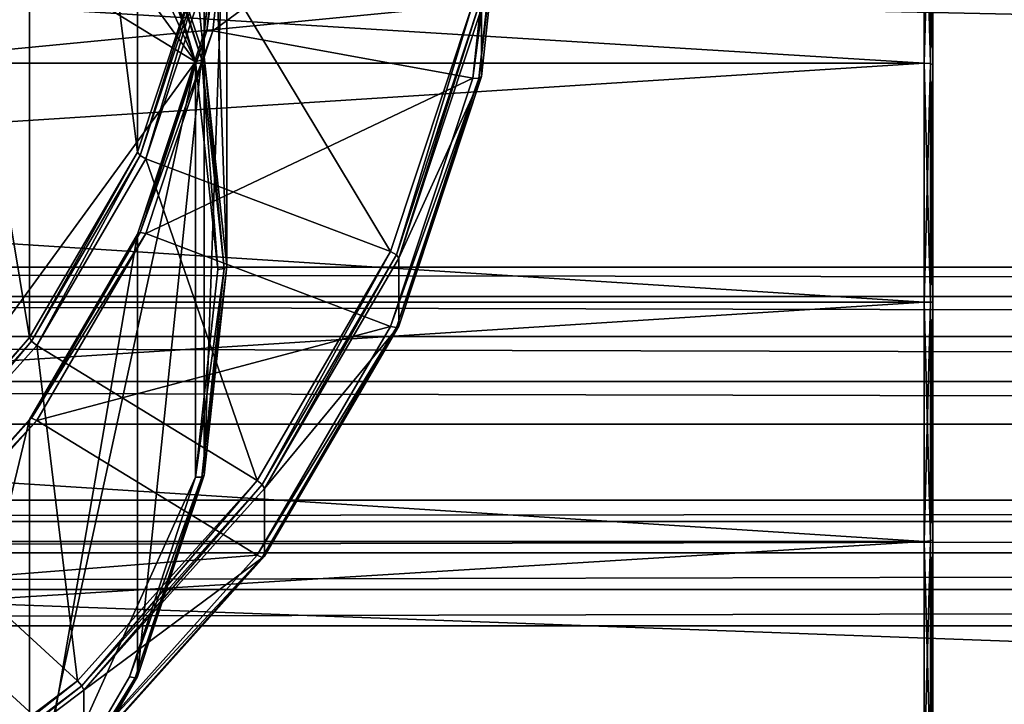
# Model space of a CAD drawing. Extents: x -0.07 to 0.068, y -0.075 to 0.039.
# Drawn here: x -0.024 to -0.018, y -0.037 to -0.033 of the extents above; entities that cross this region are included whole.
import ezdxf

# ---------------------------------------------------------------- set-up
doc = ezdxf.new("R2010")
doc.units = 0
doc.header["$MEASUREMENT"] = 0
doc.layers.get('0').update_dxf_attribs({"linetype": 'CONTINUOUS'})

msp = doc.modelspace()

# ---------------------------------------------------------------- linework, layer by layer
for points in [[(-0.051182, -0.0362057, 0.0192016), (0.0488504, -0.0362057, 0.0192016), (0.0484887, -0.0265691, 0.0415657)], [(-0.051182, -0.0362057, 0.0192016), (0.0484887, -0.0265691, 0.0415657), (-0.0508204, -0.0265691, 0.0415657)], [(-0.0231112, -0.0341664, -0.0006984), (-0.0231112, -0.0280753, 0.0132355), (-0.0237447, -0.0291613, 0.0137102)], [(-0.0227211, -0.0329881, -0.0012134), (-0.0231112, -0.0280753, 0.0132355), (-0.0231112, -0.0341664, -0.0006984)], [(-0.0184529, -0.0377746, -0.0158642), (-0.0184529, -0.032318, -0.0158642), (-0.0184529, -0.0284596, -0.0120058)], [(-0.0184529, -0.0284596, -0.0120058), (-0.0184529, -0.032318, -0.0026908), (-0.0184529, -0.041633, -0.0065492)], [(-0.0184529, -0.041633, -0.0065492), (-0.0184529, -0.0377746, -0.0158642), (-0.0184529, -0.0284596, -0.0120058)], [(-0.0307716, -0.0287407, -0.0114946), (-0.0256648, -0.0296715, -0.0110877), (-0.022772, -0.0336384, -0.0093536)], [(-0.0307716, -0.0287407, -0.0114946), (-0.022772, -0.0336384, -0.0093536), (-0.0281172, -0.0409684, -0.0061494)], [(-0.0237447, -0.0352523, -0.0002237), (-0.0237447, -0.0291613, 0.0137102), (-0.0245972, -0.0301131, 0.0141262)], [(-0.0231112, -0.0341664, -0.0006984), (-0.0237447, -0.0291613, 0.0137102), (-0.0237447, -0.0352523, -0.0002237)], [(-0.0256648, -0.0296715, -0.0110877), (-0.0237878, -0.0313914, -0.0103359), (-0.022772, -0.0336384, -0.0093536)], [(-0.0231112, -0.0298391, -0.003898), (-0.0227211, -0.0310174, -0.0033829), (-0.0227211, -0.0336085, -0.0093104)], [(-0.0231112, -0.0298391, -0.003898), (-0.0227211, -0.0336085, -0.0093104), (-0.0231112, -0.0324302, -0.0098254)], [(-0.0237447, -0.0352523, -0.0002237), (-0.0245972, -0.0301131, 0.0141262), (-0.0245972, -0.0362041, 0.0001924)], [(-0.0227211, -0.0310174, -0.0033829), (-0.0225894, -0.0322428, -0.0028473), (-0.0225894, -0.0348339, -0.0087747)], [(-0.0227211, -0.0310174, -0.0033829), (-0.0225894, -0.0348339, -0.0087747), (-0.0227211, -0.0336085, -0.0093104)], [(-0.0237878, -0.0313914, -0.0103359), (-0.0231591, -0.0324691, -0.0098648), (-0.022772, -0.0336384, -0.0093536)], [(-0.0225742, -0.0322281, -0.0028138), (-0.0227062, -0.0334562, -0.002277), (-0.0227211, -0.0334681, -0.0023116)], [(-0.0225742, -0.0322281, -0.0028138), (-0.0227211, -0.0334681, -0.0023116), (-0.0225894, -0.0322428, -0.0028473)], [(-0.0225375, -0.0322221, -0.0028), (-0.0226702, -0.0334567, -0.0022602), (-0.0227062, -0.0334562, -0.002277)], [(-0.0225375, -0.0322221, -0.0028), (-0.0227062, -0.0334562, -0.002277), (-0.0225742, -0.0322281, -0.0028138)], [(-0.0226702, -0.0334567, -0.0022602), (-0.0225375, -0.0322221, -0.0028), (-0.0209858, -0.0322221, -0.0028)], [(-0.0226702, -0.0334567, -0.0022602), (-0.0209858, -0.0322221, -0.0028), (-0.0211483, -0.0337341, -0.002139)], [(-0.0209491, -0.032216, -0.0027861), (-0.0211123, -0.0337346, -0.0021223), (-0.0211483, -0.0337341, -0.002139)], [(-0.0209491, -0.032216, -0.0027861), (-0.0211483, -0.0337341, -0.002139), (-0.0209858, -0.0322221, -0.0028)], [(-0.0209339, -0.0322014, -0.0027526), (-0.0210974, -0.0337227, -0.0020876), (-0.0211123, -0.0337346, -0.0021223)], [(-0.0209339, -0.0322014, -0.0027526), (-0.0211123, -0.0337346, -0.0021223), (-0.0209491, -0.032216, -0.0027861)], [(-0.0209339, -0.0322014, -0.0027526), (-0.0210974, -0.0333254, -0.0011787), (-0.0210974, -0.0337227, -0.0020876)], [(-0.0225894, -0.0322428, -0.0028473), (-0.0227211, -0.0334681, -0.0023116), (-0.0227211, -0.0360593, -0.008239)], [(-0.0225894, -0.0322428, -0.0028473), (-0.0227211, -0.0360593, -0.008239), (-0.0225894, -0.0348339, -0.0087747)], [(-0.0403843, -0.0322981, -0.0159121), (-0.0185046, -0.0322981, -0.0159121), (-0.0185046, -0.0336453, -0.0163208)], [(-0.0403843, -0.0322981, -0.0159121), (-0.0185046, -0.0336453, -0.0163208), (-0.0403843, -0.0336453, -0.0163208)], [(-0.0403843, -0.0336453, -0.0022342), (-0.0185046, -0.0336453, -0.0022342), (-0.0185046, -0.0322981, -0.0026428)], [(-0.0403843, -0.0336453, -0.0022342), (-0.0185046, -0.0322981, -0.0026428), (-0.0403843, -0.0322981, -0.0026428)], [(-0.0185046, -0.0336453, -0.0163208), (-0.0185046, -0.0322981, -0.0159121), (-0.0184681, -0.0323039, -0.0158981)], [(-0.0185046, -0.0322981, -0.0026428), (-0.0185046, -0.0336453, -0.0022342), (-0.0184681, -0.0336482, -0.0022491)], [(-0.0185046, -0.0322981, -0.0026428), (-0.0184681, -0.0336482, -0.0022491), (-0.0184681, -0.0323039, -0.0026569)], [(-0.0185046, -0.0336453, -0.0163208), (-0.0184681, -0.0323039, -0.0158981), (-0.0184681, -0.0336482, -0.0163059)], [(-0.0184681, -0.0336482, -0.0163059), (-0.0184681, -0.0323039, -0.0158981), (-0.0184529, -0.032318, -0.0158642)], [(-0.0184681, -0.0323039, -0.0026569), (-0.0184681, -0.0336482, -0.0022491), (-0.0184529, -0.0336554, -0.0022851)], [(-0.0184681, -0.0323039, -0.0026569), (-0.0184529, -0.0336554, -0.0022851), (-0.0184529, -0.032318, -0.0026908)], [(-0.0184681, -0.0336482, -0.0163059), (-0.0184529, -0.032318, -0.0158642), (-0.0184529, -0.0336554, -0.0162699)], [(-0.0184529, -0.032318, -0.0026908), (-0.0184529, -0.0336554, -0.0022851), (-0.0184529, -0.0350463, -0.0021481)], [(-0.0184529, -0.0350463, -0.0164069), (-0.0184529, -0.0336554, -0.0162699), (-0.0184529, -0.032318, -0.0158642)], [(-0.0184529, -0.032318, -0.0026908), (-0.0184529, -0.0350463, -0.0021481), (-0.0184529, -0.0377746, -0.0026908)], [(-0.0184529, -0.0377746, -0.0158642), (-0.0184529, -0.0350463, -0.0164069), (-0.0184529, -0.032318, -0.0158642)], [(-0.0184529, -0.032318, -0.0026908), (-0.0184529, -0.0377746, -0.0026908), (-0.0184529, -0.041633, -0.0065492)], [(-0.0231252, -0.0324501, -0.0098566), (-0.022772, -0.0336384, -0.0093536), (-0.0231591, -0.0324691, -0.0098648)], [(-0.0231112, -0.0324302, -0.0098254), (-0.022736, -0.0336258, -0.0093426), (-0.0231252, -0.0324501, -0.0098566)], [(-0.0231252, -0.0324501, -0.0098566), (-0.022736, -0.0336258, -0.0093426), (-0.022772, -0.0336384, -0.0093536)], [(-0.0231112, -0.0324302, -0.0098254), (-0.0227211, -0.0336085, -0.0093104), (-0.022736, -0.0336258, -0.0093426)], [(0.0506091, -0.0348398, 0.0097827), (-0.0529407, -0.0348398, 0.0097827), (-0.0526245, -0.0326115, 0.014954)], [(0.0506091, -0.0348398, 0.0097827), (-0.0526245, -0.0326115, 0.014954), (0.0502929, -0.0326115, 0.014954)], [(-0.0227211, -0.0329881, -0.0012134), (-0.0231112, -0.0341664, -0.0006984), (-0.0230971, -0.0341863, -0.0007295)], [(-0.0227211, -0.0329881, -0.0012134), (-0.0230971, -0.0341863, -0.0007295), (-0.0227062, -0.0330054, -0.0012457)], [(-0.0227062, -0.0330054, -0.0012457), (-0.0230971, -0.0341863, -0.0007295), (-0.0230632, -0.0342053, -0.0007377)], [(-0.0227062, -0.0330054, -0.0012457), (-0.0230632, -0.0342053, -0.0007377), (-0.0226702, -0.033018, -0.0012567)], [(-0.0226702, -0.033018, -0.0012567), (-0.0230632, -0.0342053, -0.0007377), (-0.0216297, -0.0347494, -0.0004999)], [(-0.0226702, -0.033018, -0.0012567), (-0.0216297, -0.0347494, -0.0004999), (-0.0211483, -0.0332954, -0.0011354)], [(-0.0211483, -0.0332954, -0.0011354), (-0.0216297, -0.0347494, -0.0004999), (-0.0215958, -0.0347683, -0.0005081)], [(-0.0211483, -0.0332954, -0.0011354), (-0.0215958, -0.0347683, -0.0005081), (-0.0211123, -0.033308, -0.0011464)], [(-0.0211123, -0.033308, -0.0011464), (-0.0215958, -0.0347683, -0.0005081), (-0.0215817, -0.0347882, -0.0005392)], [(-0.0211123, -0.033308, -0.0011464), (-0.0215817, -0.0347882, -0.0005392), (-0.0210974, -0.0333254, -0.0011787)], [(-0.0210974, -0.0337227, -0.0020876), (-0.0210974, -0.0333254, -0.0011787), (-0.0215817, -0.0347882, -0.0005392)], [(-0.0227062, -0.0334562, -0.002277), (-0.0230971, -0.0346371, -0.0017607), (-0.0231112, -0.0346464, -0.0017965)], [(-0.0227062, -0.0334562, -0.002277), (-0.0231112, -0.0346464, -0.0017965), (-0.0227211, -0.0334681, -0.0023116)], [(-0.0227211, -0.0334681, -0.0023116), (-0.0231112, -0.0346464, -0.0017965), (-0.0231112, -0.0372376, -0.0077239)], [(-0.0227211, -0.0334681, -0.0023116), (-0.0231112, -0.0372376, -0.0077239), (-0.0227211, -0.0360593, -0.008239)], [(-0.0226702, -0.0334567, -0.0022602), (-0.0230971, -0.0346371, -0.0017607), (-0.0227062, -0.0334562, -0.002277)], [(-0.0226702, -0.0334567, -0.0022602), (-0.0230632, -0.0346439, -0.0017413), (-0.0230971, -0.0346371, -0.0017607)], [(-0.0230632, -0.0346439, -0.0017413), (-0.0226702, -0.0334567, -0.0022602), (-0.0211483, -0.0337341, -0.002139)], [(-0.0227211, -0.0336085, -0.0093104), (-0.0226046, -0.0348485, -0.0088082), (-0.022736, -0.0336258, -0.0093426)], [(-0.0227211, -0.0336085, -0.0093104), (-0.0225894, -0.0348339, -0.0087747), (-0.0226046, -0.0348485, -0.0088082)], [(-0.0403843, -0.0336453, -0.0163208), (-0.0185046, -0.0336453, -0.0163208), (-0.0185046, -0.0350463, -0.0164588)], [(-0.0403843, -0.0336453, -0.0163208), (-0.0185046, -0.0350463, -0.0164588), (-0.0403843, -0.0350463, -0.0164588)], [(-0.0403843, -0.0350463, -0.0020962), (-0.0185046, -0.0350463, -0.0020962), (-0.0185046, -0.0336453, -0.0022342)], [(-0.0403843, -0.0350463, -0.0020962), (-0.0185046, -0.0336453, -0.0022342), (-0.0403843, -0.0336453, -0.0022342)], [(-0.022772, -0.0336384, -0.0093536), (-0.0237878, -0.0383178, -0.0073081), (-0.0281172, -0.0409684, -0.0061494)], [(-0.022772, -0.0336384, -0.0093536), (-0.022772, -0.0360707, -0.0082904), (-0.0237878, -0.0383178, -0.0073081)], [(-0.022736, -0.0336258, -0.0093426), (-0.0226413, -0.0348546, -0.008822), (-0.022772, -0.0336384, -0.0093536)], [(-0.022772, -0.0336384, -0.0093536), (-0.0226413, -0.0348546, -0.008822), (-0.022772, -0.0360707, -0.0082904)], [(-0.022736, -0.0336258, -0.0093426), (-0.0226046, -0.0348485, -0.0088082), (-0.0226413, -0.0348546, -0.008822)], [(-0.0185046, -0.0350463, -0.0164588), (-0.0185046, -0.0336453, -0.0163208), (-0.0184681, -0.0336482, -0.0163059)], [(-0.0185046, -0.0336453, -0.0022342), (-0.0185046, -0.0350463, -0.0020962), (-0.0184681, -0.0350463, -0.0021114)], [(-0.0185046, -0.0336453, -0.0022342), (-0.0184681, -0.0350463, -0.0021114), (-0.0184681, -0.0336482, -0.0022491)], [(-0.0185046, -0.0350463, -0.0164588), (-0.0184681, -0.0336482, -0.0163059), (-0.0184681, -0.0350463, -0.0164436)], [(-0.0184681, -0.0350463, -0.0164436), (-0.0184681, -0.0336482, -0.0163059), (-0.0184529, -0.0336554, -0.0162699)], [(-0.0184681, -0.0336482, -0.0022491), (-0.0184681, -0.0350463, -0.0021114), (-0.0184529, -0.0350463, -0.0021481)], [(-0.0184681, -0.0336482, -0.0022491), (-0.0184529, -0.0350463, -0.0021481), (-0.0184529, -0.0336554, -0.0022851)], [(-0.0184681, -0.0350463, -0.0164436), (-0.0184529, -0.0336554, -0.0162699), (-0.0184529, -0.0350463, -0.0164069)], [(-0.0230632, -0.0346439, -0.0017413), (-0.0211483, -0.0337341, -0.002139), (-0.0216297, -0.035188, -0.0015034)], [(-0.0211123, -0.0337346, -0.0021223), (-0.0216297, -0.035188, -0.0015034), (-0.0211483, -0.0337341, -0.002139)], [(-0.0211123, -0.0337346, -0.0021223), (-0.0215958, -0.0351948, -0.0014839), (-0.0216297, -0.035188, -0.0015034)], [(-0.0210974, -0.0337227, -0.0020876), (-0.0215817, -0.0351855, -0.0014481), (-0.0215958, -0.0351948, -0.0014839)], [(-0.0210974, -0.0337227, -0.0020876), (-0.0215958, -0.0351948, -0.0014839), (-0.0211123, -0.0337346, -0.0021223)], [(-0.0210974, -0.0337227, -0.0020876), (-0.0215817, -0.0347882, -0.0005392), (-0.0215817, -0.0351855, -0.0014481)], [(-0.0231112, -0.0341664, -0.0006984), (-0.0237447, -0.0352523, -0.0002237), (-0.023732, -0.0352747, -0.0002537)], [(-0.0231112, -0.0341664, -0.0006984), (-0.023732, -0.0352747, -0.0002537), (-0.0230971, -0.0341863, -0.0007295)], [(-0.0230971, -0.0341863, -0.0007295), (-0.023732, -0.0352747, -0.0002537), (-0.0237015, -0.0352994, -0.0002594)], [(-0.0230971, -0.0341863, -0.0007295), (-0.0237015, -0.0352994, -0.0002594), (-0.0230632, -0.0342053, -0.0007377)], [(-0.0230632, -0.0342053, -0.0007377), (-0.0237015, -0.0352994, -0.0002594), (-0.0224113, -0.0360893, 0.0000859)], [(-0.0230632, -0.0342053, -0.0007377), (-0.0224113, -0.0360893, 0.0000859), (-0.0216297, -0.0347494, -0.0004999)], [(-0.0230971, -0.0346371, -0.0017607), (-0.023732, -0.0357255, -0.001285), (-0.0237447, -0.0357324, -0.0013218)], [(-0.0230971, -0.0346371, -0.0017607), (-0.0237447, -0.0357324, -0.0013218), (-0.0231112, -0.0346464, -0.0017965)], [(-0.0231112, -0.0346464, -0.0017965), (-0.0237447, -0.0357324, -0.0013218), (-0.0237447, -0.0383235, -0.0072492)], [(-0.0231112, -0.0346464, -0.0017965), (-0.0237447, -0.0383235, -0.0072492), (-0.0231112, -0.0372376, -0.0077239)], [(-0.0230632, -0.0346439, -0.0017413), (-0.023732, -0.0357255, -0.001285), (-0.0230971, -0.0346371, -0.0017607)], [(-0.0230632, -0.0346439, -0.0017413), (-0.0237015, -0.0357381, -0.001263), (-0.023732, -0.0357255, -0.001285)], [(-0.0237015, -0.0357381, -0.001263), (-0.0230632, -0.0346439, -0.0017413), (-0.0216297, -0.035188, -0.0015034)], [(-0.0216297, -0.0347494, -0.0004999), (-0.0224113, -0.0360893, 0.0000859), (-0.0223808, -0.036114, 0.0000802)], [(-0.0216297, -0.0347494, -0.0004999), (-0.0223808, -0.036114, 0.0000802), (-0.0215958, -0.0347683, -0.0005081)], [(-0.0215958, -0.0347683, -0.0005081), (-0.0223808, -0.036114, 0.0000802), (-0.0223682, -0.0361364, 0.0000501)], [(-0.0215958, -0.0347683, -0.0005081), (-0.0223682, -0.0361364, 0.0000501), (-0.0215817, -0.0347882, -0.0005392)], [(-0.0215817, -0.0351855, -0.0014481), (-0.0215817, -0.0347882, -0.0005392), (-0.0223682, -0.0361364, 0.0000501)], [(-0.0529407, -0.0348398, 0.0097827), (0.0506091, -0.0348398, 0.0097827), (0.0505844, -0.0350115, 0.0095316)], [(-0.0529407, -0.0348398, 0.0097827), (0.0505844, -0.0350115, 0.0095316), (-0.052916, -0.0350115, 0.0095316)], [(-0.0226046, -0.0348485, -0.0088082), (-0.022736, -0.0360712, -0.0082737), (-0.022772, -0.0360707, -0.0082904)], [(-0.0226046, -0.0348485, -0.0088082), (-0.022772, -0.0360707, -0.0082904), (-0.0226413, -0.0348546, -0.008822)], [(-0.0225894, -0.0348339, -0.0087747), (-0.0227211, -0.0360593, -0.008239), (-0.022736, -0.0360712, -0.0082737)], [(-0.0225894, -0.0348339, -0.0087747), (-0.022736, -0.0360712, -0.0082737), (-0.0226046, -0.0348485, -0.0088082)], [(-0.052916, -0.0350115, 0.0095316), (0.0505844, -0.0350115, 0.0095316), (0.0505477, -0.0352469, 0.0094054)], [(-0.052916, -0.0350115, 0.0095316), (0.0505477, -0.0352469, 0.0094054), (-0.0528793, -0.0352469, 0.0094054)], [(-0.0403843, -0.0350463, -0.0164588), (-0.0185046, -0.0350463, -0.0164588), (-0.0185046, -0.0364473, -0.0163208)], [(-0.0403843, -0.0350463, -0.0164588), (-0.0185046, -0.0364473, -0.0163208), (-0.0403843, -0.0364473, -0.0163208)], [(-0.0403843, -0.0364473, -0.0022342), (-0.0185046, -0.0364473, -0.0022342), (-0.0185046, -0.0350463, -0.0020962)], [(-0.0403843, -0.0364473, -0.0022342), (-0.0185046, -0.0350463, -0.0020962), (-0.0403843, -0.0350463, -0.0020962)], [(-0.0185046, -0.0364473, -0.0163208), (-0.0185046, -0.0350463, -0.0164588), (-0.0184681, -0.0350463, -0.0164436)], [(-0.0185046, -0.0364473, -0.0163208), (-0.0184681, -0.0350463, -0.0164436), (-0.0184681, -0.0364443, -0.0163059)], [(-0.0185046, -0.0350463, -0.0020962), (-0.0185046, -0.0364473, -0.0022342), (-0.0184681, -0.0364443, -0.0022491)], [(-0.0185046, -0.0350463, -0.0020962), (-0.0184681, -0.0364443, -0.0022491), (-0.0184681, -0.0350463, -0.0021114)], [(-0.0184681, -0.0364443, -0.0163059), (-0.0184681, -0.0350463, -0.0164436), (-0.0184529, -0.0350463, -0.0164069)], [(-0.0184681, -0.0364443, -0.0163059), (-0.0184529, -0.0350463, -0.0164069), (-0.0184529, -0.0364372, -0.0162699)], [(-0.0184681, -0.0350463, -0.0021114), (-0.0184681, -0.0364443, -0.0022491), (-0.0184529, -0.0364371, -0.0022851)], [(-0.0184681, -0.0350463, -0.0021114), (-0.0184529, -0.0364371, -0.0022851), (-0.0184529, -0.0350463, -0.0021481)], [(-0.0184529, -0.0350463, -0.0021481), (-0.0184529, -0.0364371, -0.0022851), (-0.0184529, -0.0377746, -0.0026908)], [(-0.0184529, -0.0377746, -0.0158642), (-0.0184529, -0.0364372, -0.0162699), (-0.0184529, -0.0350463, -0.0164069)], [(-0.0237015, -0.0357381, -0.001263), (-0.0216297, -0.035188, -0.0015034), (-0.0224113, -0.036528, -0.0009177)], [(-0.0215958, -0.0351948, -0.0014839), (-0.0224113, -0.036528, -0.0009177), (-0.0216297, -0.035188, -0.0015034)], [(-0.0215958, -0.0351948, -0.0014839), (-0.0223808, -0.0365406, -0.0008956), (-0.0224113, -0.036528, -0.0009177)], [(-0.0215817, -0.0351855, -0.0014481), (-0.0223682, -0.0365337, -0.0008588), (-0.0223808, -0.0365406, -0.0008956)], [(-0.0215817, -0.0351855, -0.0014481), (-0.0223808, -0.0365406, -0.0008956), (-0.0215958, -0.0351948, -0.0014839)], [(-0.0215817, -0.0351855, -0.0014481), (-0.0223682, -0.0361364, 0.0000501), (-0.0223682, -0.0365337, -0.0008588)], [(-0.0528793, -0.0352469, 0.0094054), (0.0505477, -0.0352469, 0.0094054), (0.0505045, -0.03551, 0.0094232)], [(-0.0528793, -0.0352469, 0.0094054), (0.0505045, -0.03551, 0.0094232), (-0.0528362, -0.03551, 0.0094232)], [(-0.0237447, -0.0352523, -0.0002237), (-0.0245972, -0.0362041, 0.0001924), (-0.0245864, -0.0362286, 0.0001633)], [(-0.0237447, -0.0352523, -0.0002237), (-0.0245864, -0.0362286, 0.0001633), (-0.023732, -0.0352747, -0.0002537)], [(-0.023732, -0.0352747, -0.0002537), (-0.0245864, -0.0362286, 0.0001633), (-0.0245605, -0.0362584, 0.0001598)], [(-0.023732, -0.0352747, -0.0002537), (-0.0245605, -0.0362584, 0.0001598), (-0.0237015, -0.0352994, -0.0002594)], [(-0.0237015, -0.0352994, -0.0002594), (-0.0245605, -0.0362584, 0.0001598), (-0.0234633, -0.0372638, 0.0005993)], [(-0.0237015, -0.0352994, -0.0002594), (-0.0234633, -0.0372638, 0.0005993), (-0.0224113, -0.0360893, 0.0000859)], [(-0.0528362, -0.03551, 0.0094232), (0.0505045, -0.03551, 0.0094232), (0.0504615, -0.0357609, 0.0095825)], [(-0.0528362, -0.03551, 0.0094232), (0.0504615, -0.0357609, 0.0095825), (-0.0527931, -0.0357609, 0.0095825)], [(-0.023732, -0.0357255, -0.001285), (-0.0245864, -0.0366794, -0.000868), (-0.0245972, -0.0366842, -0.0009057)], [(-0.023732, -0.0357255, -0.001285), (-0.0245972, -0.0366842, -0.0009057), (-0.0237447, -0.0357324, -0.0013218)], [(-0.0237447, -0.0357324, -0.0013218), (-0.0245972, -0.0366842, -0.0009057), (-0.0245972, -0.0392753, -0.0068332)], [(-0.0237447, -0.0357324, -0.0013218), (-0.0245972, -0.0392753, -0.0068332), (-0.0237447, -0.0383235, -0.0072492)], [(-0.0237015, -0.0357381, -0.001263), (-0.0245864, -0.0366794, -0.000868), (-0.023732, -0.0357255, -0.001285)], [(-0.0237015, -0.0357381, -0.001263), (-0.0245605, -0.0366971, -0.0008437), (-0.0245864, -0.0366794, -0.000868)], [(-0.0245605, -0.0366971, -0.0008437), (-0.0237015, -0.0357381, -0.001263), (-0.0224113, -0.036528, -0.0009177)], [(-0.0527931, -0.0357609, 0.0095825), (0.0504615, -0.0357609, 0.0095825), (0.0492353, -0.0394874, 0.0131527)], [(-0.0527931, -0.0357609, 0.0095825), (0.0492353, -0.0394874, 0.0131527), (-0.0515669, -0.0394874, 0.0131527)], [(-0.022772, -0.0360707, -0.0082904), (-0.0231591, -0.03724, -0.0077792), (-0.0237878, -0.0383178, -0.0073081)], [(-0.0224113, -0.0360893, 0.0000859), (-0.0234633, -0.0372638, 0.0005993), (-0.0234373, -0.0372936, 0.0005958)], [(-0.0224113, -0.0360893, 0.0000859), (-0.0234373, -0.0372936, 0.0005958), (-0.0223808, -0.036114, 0.0000802)], [(-0.022736, -0.0360712, -0.0082737), (-0.0231591, -0.03724, -0.0077792), (-0.022772, -0.0360707, -0.0082904)], [(-0.022736, -0.0360712, -0.0082737), (-0.0231252, -0.0372469, -0.0077597), (-0.0231591, -0.03724, -0.0077792)], [(-0.0227211, -0.0360593, -0.008239), (-0.0231112, -0.0372376, -0.0077239), (-0.0231252, -0.0372469, -0.0077597)], [(-0.0227211, -0.0360593, -0.008239), (-0.0231252, -0.0372469, -0.0077597), (-0.022736, -0.0360712, -0.0082737)], [(-0.0223808, -0.036114, 0.0000802), (-0.0234373, -0.0372936, 0.0005958), (-0.0234266, -0.0373181, 0.0005667)], [(-0.0223808, -0.036114, 0.0000802), (-0.0234266, -0.0373181, 0.0005667), (-0.0223682, -0.0361364, 0.0000501)], [(-0.0223682, -0.0365337, -0.0008588), (-0.0223682, -0.0361364, 0.0000501), (-0.0234266, -0.0373181, 0.0005667)], [(-0.0511941, -0.0363297, 0.0190218), (0.0488624, -0.0363297, 0.0190218), (0.0488504, -0.0362057, 0.0192016)], [(-0.0511941, -0.0363297, 0.0190218), (0.0488504, -0.0362057, 0.0192016), (-0.051182, -0.0362057, 0.0192016)], [(-0.0245605, -0.0362584, 0.0001598), (-0.0247451, -0.0382276, 0.0010206), (-0.0234633, -0.0372638, 0.0005993)], [(-0.0512043, -0.0365131, 0.0189029), (0.0488726, -0.0365131, 0.0189029), (0.0488624, -0.0363297, 0.0190218)], [(-0.0512043, -0.0365131, 0.0189029), (0.0488624, -0.0363297, 0.0190218), (-0.0511941, -0.0363297, 0.0190218)], [(-0.0403843, -0.0364473, -0.0163208), (-0.0185046, -0.0364473, -0.0163208), (-0.0185046, -0.0377944, -0.0159121)], [(-0.0403843, -0.0364473, -0.0163208), (-0.0185046, -0.0377944, -0.0159121), (-0.0403843, -0.0377944, -0.0159121)], [(-0.0403843, -0.0377944, -0.0026428), (-0.0185046, -0.0377944, -0.0026428), (-0.0185046, -0.0364473, -0.0022342)], [(-0.0403843, -0.0377944, -0.0026428), (-0.0185046, -0.0364473, -0.0022342), (-0.0403843, -0.0364473, -0.0022342)], [(-0.0185046, -0.0377944, -0.0159121), (-0.0185046, -0.0364473, -0.0163208), (-0.0184681, -0.0364443, -0.0163059)], [(-0.0185046, -0.0377944, -0.0159121), (-0.0184681, -0.0364443, -0.0163059), (-0.0184681, -0.0377886, -0.0158981)], [(-0.0185046, -0.0364473, -0.0022342), (-0.0184681, -0.0377886, -0.0026569), (-0.0184681, -0.0364443, -0.0022491)], [(-0.0185046, -0.0364473, -0.0022342), (-0.0185046, -0.0377944, -0.0026428), (-0.0184681, -0.0377886, -0.0026569)], [(-0.0184681, -0.0364443, -0.0022491), (-0.0184529, -0.0377746, -0.0026908), (-0.0184529, -0.0364371, -0.0022851)], [(-0.0184681, -0.0377886, -0.0158981), (-0.0184681, -0.0364443, -0.0163059), (-0.0184529, -0.0364372, -0.0162699)], [(-0.0184681, -0.0377886, -0.0158981), (-0.0184529, -0.0364372, -0.0162699), (-0.0184529, -0.0377746, -0.0158642)], [(-0.0184681, -0.0364443, -0.0022491), (-0.0184681, -0.0377886, -0.0026569), (-0.0184529, -0.0377746, -0.0026908)], [(-0.0512111, -0.0367282, 0.0188632), (0.0488795, -0.0367282, 0.0188632), (0.0488726, -0.0365131, 0.0189029)], [(-0.0512111, -0.0367282, 0.0188632), (0.0488726, -0.0365131, 0.0189029), (-0.0512043, -0.0365131, 0.0189029)], [(-0.0245605, -0.0366971, -0.0008437), (-0.0224113, -0.036528, -0.0009177), (-0.0234633, -0.0377025, -0.0004043)], [(-0.0223808, -0.0365406, -0.0008956), (-0.0234633, -0.0377025, -0.0004043), (-0.0224113, -0.036528, -0.0009177)], [(-0.0223808, -0.0365406, -0.0008956), (-0.0234373, -0.0377202, -0.00038), (-0.0234633, -0.0377025, -0.0004043)], [(-0.0223682, -0.0365337, -0.0008588), (-0.0234266, -0.0377154, -0.0003422), (-0.0234373, -0.0377202, -0.00038)], [(-0.0223682, -0.0365337, -0.0008588), (-0.0234373, -0.0377202, -0.00038), (-0.0223808, -0.0365406, -0.0008956)], [(-0.0223682, -0.0365337, -0.0008588), (-0.0234266, -0.0373181, 0.0005667), (-0.0234266, -0.0377154, -0.0003422)], [(-0.0512135, -0.0369422, 0.0189087), (0.0488819, -0.0369422, 0.0189087), (0.0488795, -0.0367282, 0.0188632)], [(-0.0512135, -0.0369422, 0.0189087), (0.0488795, -0.0367282, 0.0188632), (-0.0512111, -0.0367282, 0.0188632)], [(-0.0256071, -0.0374842, -0.0004997), (-0.0245605, -0.0366971, -0.0008437), (-0.0234633, -0.0377025, -0.0004043)], [(-0.0512135, -0.0384073, 0.01954), (0.0488819, -0.0384073, 0.01954), (0.0488819, -0.0369422, 0.0189087)], [(-0.0512135, -0.0384073, 0.01954), (0.0488819, -0.0369422, 0.0189087), (-0.0512135, -0.0369422, 0.0189087)], [(-0.0231252, -0.0372469, -0.0077597), (-0.0237878, -0.0383178, -0.0073081), (-0.0231591, -0.03724, -0.0077792)], [(-0.0231252, -0.0372469, -0.0077597), (-0.0237573, -0.0383304, -0.0072861), (-0.0237878, -0.0383178, -0.0073081)], [(-0.0231112, -0.0372376, -0.0077239), (-0.0237447, -0.0383235, -0.0072492), (-0.0237573, -0.0383304, -0.0072861)], [(-0.0231112, -0.0372376, -0.0077239), (-0.0237573, -0.0383304, -0.0072861), (-0.0231252, -0.0372469, -0.0077597)], [(-0.0234633, -0.0372638, 0.0005993), (-0.0247451, -0.0382276, 0.0010206), (-0.0247247, -0.0382617, 0.001019)], [(-0.0234633, -0.0372638, 0.0005993), (-0.0247247, -0.0382617, 0.001019), (-0.0234373, -0.0372936, 0.0005958)], [(-0.0234373, -0.0372936, 0.0005958), (-0.0247247, -0.0382617, 0.001019), (-0.0247162, -0.0382879, 0.0009906)], [(-0.0234373, -0.0372936, 0.0005958), (-0.0247162, -0.0382879, 0.0009906), (-0.0234266, -0.0373181, 0.0005667)], [(-0.0234266, -0.0377154, -0.0003422), (-0.0234266, -0.0373181, 0.0005667), (-0.0247162, -0.0382879, 0.0009906)]]:
    msp.add_3dface(points)

doc.saveas('drawing.dxf')
